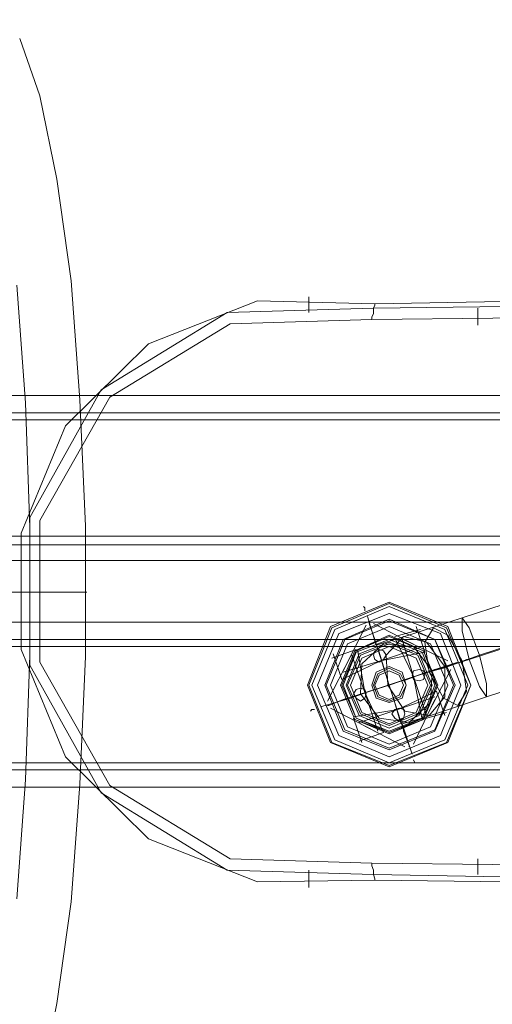
# Model space of a CAD drawing. Units: millimetres. Extents: x -1915 to 1905, y -1916 to 1906.
# Drawn here: x -445 to -330, y -102 to 137 of the extents above; entities that cross this region are included whole.
import ezdxf

# ---------------------------------------------------------------- set-up
doc = ezdxf.new("R2010")
doc.units = ezdxf.units.MM

# ---------------------------------------------------------------- blocks, each defined once
blk = doc.blocks.new('WMF0')
at = {"color": 251, "lineweight": 0}
for points in [[(53.3274, -23.7026), (53.3187, -24.188), (53.2067, -24.659), (52.9942, -25.0927), (52.6926, -25.4718), (52.3135, -25.7762), (51.8799, -25.9888), (51.4089, -26.1008), (50.9235, -26.1065)], [(50.9235, -26.1065), (51.4089, -26.1008), (51.8799, -25.9888), (52.3135, -25.7762), (52.6926, -25.4718), (52.9942, -25.0927), (53.2067, -24.659), (53.3187, -24.188), (53.3274, -23.7026)], [(53.3015, -23.7055), (53.2958, -24.1851), (53.1838, -24.6504), (52.9741, -25.0812), (52.6754, -25.4546), (52.302, -25.7561), (51.8712, -25.9658), (51.406, -26.0778), (50.9264, -26.0835)], [(50.9264, -26.0835), (51.406, -26.0778), (51.8712, -25.9658), (52.302, -25.7561), (52.6754, -25.4546), (52.9741, -25.0812), (53.1838, -24.6504), (53.2958, -24.1851), (53.3015, -23.7055)], [(50.9292, -26.0749), (51.406, -26.0663), (51.8684, -25.9572), (52.2963, -25.7475), (52.6697, -25.4488), (52.9655, -25.0755), (53.1751, -24.6475), (53.2871, -24.1851), (53.2929, -23.7084)], [(53.2929, -23.7084), (53.2871, -24.1851), (53.1751, -24.6475), (52.9655, -25.0755), (52.6697, -25.4488), (52.2963, -25.7475), (51.8684, -25.9572), (51.406, -26.0663), (50.9292, -26.0749)], [(50.9292, -27.2295), (50.6937, -27.2323), (50.4755, -27.1462), (50.3089, -26.9825), (50.2198, -26.7671), (50.2198, -26.5344), (50.3089, -26.319), (50.4755, -26.1553), (50.6937, -26.0692), (50.9292, -26.0749)], [(50.9292, -26.0749), (50.6937, -26.0692), (50.4755, -26.1553), (50.3089, -26.319), (50.2198, -26.5344), (50.2198, -26.7671), (50.3089, -26.9825), (50.4755, -27.1462), (50.6937, -27.2323), (50.9292, -27.2295)], [(50.7971, -26.0606), (50.7971, -26.0692), (50.7971, -26.0921)], [(50.7971, -26.0921), (50.7971, -26.0692), (50.7971, -26.0606)], [(50.9264, -27.218), (50.6334, -27.2094), (50.3807, -27.0543), (50.2371, -26.7987), (50.2371, -26.5028), (50.3807, -26.2472), (50.6334, -26.0921), (50.9264, -26.0835)], [(50.9264, -27.218), (50.6334, -27.2094), (50.3807, -27.0543), (50.2371, -26.7987), (50.2371, -26.5028), (50.3807, -26.2472), (50.6334, -26.0921), (50.9264, -26.0835)], [(50.9235, -26.1065), (50.9235, -26.1008), (50.9264, -26.095), (50.9264, -26.0835), (50.9292, -26.0778), (50.9292, -26.0749)], [(50.9235, -26.1065), (50.9235, -26.1008), (50.9264, -26.095), (50.9264, -26.0835), (50.9292, -26.0778), (50.9292, -26.0749)], [(51.136, -26.118), (51.136, -26.0921), (51.136, -26.0835)], [(51.136, -26.118), (51.136, -26.0921), (51.136, -26.0835)], [(50.9235, -26.1065), (50.6392, -26.1151), (50.3979, -26.2616), (50.2572, -26.5086), (50.2572, -26.7929), (50.3979, -27.0399), (50.6392, -27.1864), (50.9235, -27.195)], [(50.9235, -27.195), (50.6392, -27.1864), (50.3979, -27.0399), (50.2572, -26.7929), (50.2572, -26.5086), (50.3979, -26.2616), (50.6392, -26.1151), (50.9235, -26.1065)], [(50.2084, -26.6522), (50.217, -26.6522), (50.2399, -26.6522)], [(50.2399, -26.6522), (50.217, -26.6522), (50.2084, -26.6522)], [(51.136, -27.1864), (51.136, -27.2094), (51.136, -27.218)], [(51.136, -27.1864), (51.136, -27.2094), (51.136, -27.218)], [(50.7971, -27.2438), (50.7971, -27.2323), (50.7971, -27.2094)], [(50.7971, -27.2094), (50.7971, -27.2323), (50.7971, -27.2438)], [(50.9235, -27.195), (50.9235, -27.2007), (50.9264, -27.2094), (50.9264, -27.218), (50.9292, -27.2266), (50.9292, -27.2295)], [(50.9235, -27.195), (51.4089, -27.2007), (51.8799, -27.3156), (52.3135, -27.5281), (52.6926, -27.8297), (52.9942, -28.2088), (53.2067, -28.6425), (53.3187, -29.1135), (53.3274, -29.5989)], [(50.9235, -27.195), (50.9235, -27.2007), (50.9264, -27.2094), (50.9264, -27.218), (50.9292, -27.2266), (50.9292, -27.2295)], [(53.3274, -29.5989), (53.3187, -29.1135), (53.2067, -28.6425), (52.9942, -28.2088), (52.6926, -27.8297), (52.3135, -27.5281), (51.8799, -27.3156), (51.4089, -27.2007), (50.9235, -27.195)], [(50.9264, -27.218), (51.406, -27.2266), (51.8712, -27.3357), (52.302, -27.5483), (52.6754, -27.8469), (52.9741, -28.2203), (53.1838, -28.6511), (53.2958, -29.1164), (53.3015, -29.596)], [(53.3015, -29.596), (53.2958, -29.1164), (53.1838, -28.6511), (52.9741, -28.2203), (52.6754, -27.8469), (52.302, -27.5483), (51.8712, -27.3357), (51.406, -27.2266), (50.9264, -27.218)], [(53.2929, -29.5931), (53.2871, -29.1164), (53.1751, -28.654), (52.9655, -28.226), (52.6697, -27.8527), (52.2963, -27.554), (51.8684, -27.3472), (51.406, -27.2352), (50.9292, -27.2295)], [(50.9292, -27.2295), (51.406, -27.2352), (51.8684, -27.3472), (52.2963, -27.554), (52.6697, -27.8527), (52.9655, -28.226), (53.1751, -28.654), (53.2871, -29.1164), (53.2929, -29.5931)]]:
    blk.add_lwpolyline(points, dxfattribs=at)
at = {"color": 1, "lineweight": 0}
for points in [[(50.2112, -27.2668), (50.2285, -27.0284), (50.2371, -26.7786), (50.2371, -26.5229), (50.2285, -26.2731), (50.2112, -26.0376)], [(50.217, -27.7608), (50.2572, -27.643), (50.2916, -27.4765), (50.3204, -27.2725), (50.3376, -27.037), (50.3491, -26.7814), (50.3491, -26.5201), (50.3376, -26.2673), (50.3204, -26.029), (50.2916, -25.8251), (50.2572, -25.6585), (50.217, -25.5436)]]:
    blk.add_lwpolyline(points, dxfattribs=at)
at = {"color": 254, "lineweight": 0}
for points in [[(53.8702, -26.2587), (46.9199, -26.2587)], [(53.8702, -26.2587), (46.9199, -26.2587)], [(53.8702, -26.2587), (46.9199, -26.2587)], [(53.8702, -26.2587), (46.9199, -26.2587)], [(53.8702, -26.2932), (46.9199, -26.2932)], [(53.8702, -26.2932), (46.9199, -26.2932)], [(53.8702, -26.2932), (46.9199, -26.2932)], [(53.8702, -26.2932), (46.9199, -26.2932)], [(53.8702, -26.3075), (46.9199, -26.3075)], [(53.8702, -26.3075), (46.9199, -26.3075)], [(53.8702, -26.3075), (46.9199, -26.3075)], [(53.8702, -26.3075), (46.9199, -26.3075)], [(53.8702, -26.3075), (46.9199, -26.3075)], [(53.8702, -26.3075), (46.9199, -26.3075)], [(53.8702, -26.3075), (46.9199, -26.3075)], [(53.8702, -26.3075), (46.9199, -26.3075)], [(53.8702, -26.5402), (46.9199, -26.5402)], [(53.8702, -26.5402), (46.9199, -26.5402)], [(53.8702, -26.5402), (46.9199, -26.5402)], [(53.8702, -26.5402), (46.9199, -26.5402)], [(53.8702, -26.5402), (46.9199, -26.5402)], [(53.8702, -26.5402), (46.9199, -26.5402)], [(53.8702, -26.5402), (46.9199, -26.5402)], [(53.8702, -26.5402), (46.9199, -26.5402)], [(53.8702, -26.5574), (46.9199, -26.5574)], [(53.8702, -26.5574), (46.9199, -26.5574)], [(53.8702, -26.5574), (46.9199, -26.5574)], [(53.8702, -26.5574), (46.9199, -26.5574)], [(53.8702, -26.589), (46.9199, -26.589)], [(53.8702, -26.589), (46.9199, -26.589)], [(53.8702, -26.589), (46.9199, -26.589)], [(53.8702, -26.589), (46.9199, -26.589)], [(53.8702, -26.7125), (46.9199, -26.7125)], [(53.8702, -26.7125), (46.9199, -26.7125)], [(53.8702, -26.7125), (46.9199, -26.7125)], [(53.8702, -26.7125), (46.9199, -26.7125)], [(53.8702, -26.747), (46.9199, -26.747)], [(53.8702, -26.747), (46.9199, -26.747)], [(53.8702, -26.747), (46.9199, -26.747)], [(53.8702, -26.747), (46.9199, -26.747)], [(53.8702, -26.7613), (46.9199, -26.7613)], [(53.8702, -26.7613), (53.8702, -26.994), (46.9199, -26.994)], [(53.8702, -26.7613), (46.9199, -26.7613)], [(53.8702, -26.7613), (46.9199, -26.7613)], [(53.8702, -26.7613), (53.8702, -26.994), (46.9199, -26.994)], [(53.8702, -26.7613), (46.9199, -26.7613)], [(53.8702, -26.7613), (46.9199, -26.7613)], [(53.8702, -26.7613), (46.9199, -26.7613)], [(53.8702, -26.7613), (46.9199, -26.7613)], [(53.8702, -26.7613), (46.9199, -26.7613)], [(53.8702, -26.994), (46.9199, -26.994)], [(53.8702, -26.994), (46.9199, -26.994)], [(53.8702, -26.994), (46.9199, -26.994)], [(53.8702, -26.994), (46.9199, -26.994)], [(53.8702, -26.994), (46.9199, -26.994)], [(53.8702, -26.994), (46.9199, -26.994)], [(53.8702, -27.0083), (46.9199, -27.0083)], [(53.8702, -27.0083), (46.9199, -27.0083)], [(53.8702, -27.0083), (46.9199, -27.0083)], [(53.8702, -27.0083), (46.9199, -27.0083)], [(53.8702, -27.0428), (46.9199, -27.0428)], [(53.8702, -27.0428), (46.9199, -27.0428)], [(53.8702, -27.0428), (46.9199, -27.0428)], [(53.8702, -27.0428), (46.9199, -27.0428)]]:
    blk.add_lwpolyline(points, dxfattribs=at)
at = {"color": 7, "lineweight": 0}
for points in [[(51.1044, -26.7039), (51.8196, -26.4713)], [(51.1188, -26.7872), (51.8339, -26.5545)], [(51.1389, -26.7786), (51.854, -26.5459)], [(51.1532, -26.8618), (51.8712, -26.6292)], [(50.9063, -26.6809), (50.9091, -26.6838), (50.9091, -26.6895)], [(50.9321, -26.7585), (50.9149, -26.701)], [(50.866, -26.8101), (50.912, -26.7182)], [(50.9177, -26.7154), (50.9292, -26.747)], [(50.9292, -26.747), (50.9177, -26.7154)], [(51.0154, -26.7613), (50.9264, -26.7154)], [(50.9321, -26.7585), (50.9809, -26.7441), (51.1044, -26.7039)], [(51.0125, -26.7211), (51.0298, -26.7728)], [(50.9694, -26.7412), (51.0211, -26.7269)], [(50.9292, -26.747), (50.958, -26.8389), (50.9867, -26.9279)], [(50.9292, -26.7498), (50.9292, -26.747)], [(50.9867, -26.9279), (50.958, -26.8389), (50.9292, -26.747)], [(50.9292, -26.7498), (50.9292, -26.747)], [(51.024, -26.9078), (51.0068, -26.8216), (50.9694, -26.7441)], [(50.9838, -26.747), (51.0068, -26.8216), (51.0326, -26.8992)], [(50.9867, -26.747), (51.0757, -26.79)], [(50.8431, -26.7843), (50.8919, -26.7671)], [(50.8459, -26.7757), (50.8632, -26.8274)], [(50.8632, -26.8274), (50.9407, -26.79), (51.0298, -26.7728)], [(50.866, -26.813), (50.9407, -26.79), (51.0183, -26.7642)], [(50.8833, -26.7786), (50.9091, -26.8532), (50.935, -26.9308)], [(50.9465, -26.9336), (50.9091, -26.8532), (50.8948, -26.7671)], [(50.935, -26.7642), (50.9493, -26.8101)], [(50.935, -26.7642), (50.9493, -26.8101)], [(51.0355, -26.813), (51.0671, -26.8044), (51.1389, -26.7786)], [(50.8345, -26.8705), (50.8804, -26.7814)], [(50.8804, -26.8647), (50.912, -26.8532), (50.9982, -26.8245), (51.1188, -26.7872)], [(51.0355, -26.813), (51.0958, -26.7929)], [(51.0499, -26.8073), (51.0786, -26.7987)], [(51.0499, -26.8073), (51.0786, -26.7987)], [(51.0814, -26.7987), (51.0786, -26.7987)], [(51.0814, -26.7987), (51.0786, -26.7987)], [(51.1159, -26.7872), (51.113, -26.7872), (51.1073, -26.79)], [(50.866, -26.8676), (50.958, -26.8389), (51.0499, -26.8073)], [(50.866, -26.8676), (50.958, -26.8389), (51.0499, -26.8073)], [(51.0326, -26.813), (50.9867, -26.8303)], [(51.0326, -26.813), (50.9867, -26.8303)], [(51.0355, -26.8963), (51.0814, -26.8073)], [(51.047, -26.8101), (51.0499, -26.8073)], [(51.047, -26.8101), (51.0499, -26.8073)], [(50.8833, -26.8618), (50.9292, -26.8475)], [(50.8833, -26.8618), (50.9292, -26.8475)], [(50.8862, -26.9021), (50.9752, -26.8877), (51.0527, -26.8504)], [(51.0527, -26.8504), (51.07, -26.8992)], [(50.8804, -26.8647), (50.8201, -26.8819)], [(50.8373, -26.8791), (50.866, -26.8676)], [(50.8373, -26.8791), (50.866, -26.8676)], [(50.8718, -26.8676), (50.866, -26.8676)], [(50.8718, -26.8676), (50.866, -26.8676)], [(50.8976, -26.9135), (50.9752, -26.8877), (51.0499, -26.8618)], [(50.9809, -26.9135), (50.9666, -26.8647)], [(50.9809, -26.9135), (50.9666, -26.8647)], [(50.9838, -26.9164), (51.0326, -26.9021), (51.1532, -26.8618)], [(51.0068, -26.9566), (51.0499, -26.8676)], [(50.8, -26.8906), (50.8029, -26.8877), (50.8086, -26.8877)], [(50.8345, -26.8791), (50.8373, -26.8791)], [(50.8345, -26.8791), (50.8373, -26.8791)], [(50.8402, -26.8848), (50.9292, -26.9308)], [(51.024, -26.9078), (51.0728, -26.8934)], [(50.8862, -26.9049), (50.9034, -26.9537)], [(50.9895, -26.9624), (50.9005, -26.9164)], [(50.9838, -26.9164), (51.0039, -26.9767)], [(50.8976, -26.9509), (50.9465, -26.9336)], [(50.9867, -26.925), (50.9867, -26.9308)], [(50.9867, -26.925), (50.9867, -26.9308)], [(50.9867, -26.9308), (50.9867, -26.9279)], [(50.9867, -26.9308), (50.9867, -26.9279)], [(50.9867, -26.9308), (50.9982, -26.9595)], [(50.9982, -26.9595), (50.9867, -26.9308)], [(50.9982, -26.9624), (50.9982, -26.9595)], [(50.9982, -26.9624), (50.9982, -26.9595)], [(51.0096, -26.994), (51.0068, -26.9882)]]:
    blk.add_lwpolyline(points, dxfattribs=at)
at = {"color": 1, "lineweight": 0}
blk.add_lwpolyline([(50.0734, -26.6522), (50.1136, -26.6522), (50.2141, -26.6522), (50.3117, -26.6522), (50.352, -26.6522), (50.3117, -26.6522), (50.2141, -26.6522), (50.1136, -26.6522), (50.0734, -26.6522)], close=True, dxfattribs=at)
at = {"color": 7, "lineweight": 0}
for points in [[(50.7942, -26.8389), (50.8402, -26.7211), (50.958, -26.6723), (51.0757, -26.7211), (51.1217, -26.8389), (51.0757, -26.9537), (50.958, -27.0026), (50.8402, -26.9537), (50.7942, -26.8389)], [(50.7942, -26.8389), (50.8402, -26.7211), (50.958, -26.6723), (51.0757, -26.7211), (51.1217, -26.8389), (51.0757, -26.9537), (50.958, -27.0026), (50.8402, -26.9537), (50.7942, -26.8389)], [(51.1217, -26.8389), (51.0728, -26.724), (50.958, -26.6752), (50.8431, -26.724), (50.7971, -26.8389), (50.8431, -26.9537), (50.958, -26.9997), (51.0728, -26.9537), (51.1217, -26.8389)], [(50.8029, -26.8389), (50.8488, -26.7269), (50.958, -26.6809), (51.07, -26.7269), (51.1159, -26.8389), (51.07, -26.948), (50.958, -26.994), (50.8488, -26.948), (50.8029, -26.8389)], [(50.8144, -26.8389), (50.8574, -26.7355), (50.958, -26.6953), (51.0613, -26.7355), (51.1016, -26.8389), (51.0613, -26.9394), (50.958, -26.9825), (50.8574, -26.9394), (50.8144, -26.8389)], [(51.0901, -26.8389), (51.0499, -26.747), (50.958, -26.7068), (50.866, -26.747), (50.8287, -26.8389), (50.866, -26.9308), (50.958, -26.9681), (51.0499, -26.9308), (51.0901, -26.8389)], [(51.0901, -26.8389), (51.0499, -26.747), (50.958, -26.7068), (50.866, -26.747), (50.8287, -26.8389), (50.866, -26.9308), (50.958, -26.9681), (51.0499, -26.9308), (51.0901, -26.8389)], [(51.0872, -26.8389), (51.0499, -26.747), (50.958, -26.7096), (50.8689, -26.747), (50.8316, -26.8389), (50.8689, -26.9279), (50.958, -26.9652), (51.0499, -26.9279), (51.0872, -26.8389)], [(51.0872, -26.8389), (51.0499, -26.747), (50.958, -26.7096), (50.8689, -26.747), (50.8316, -26.8389), (50.8689, -26.9279), (50.958, -26.9652), (51.0499, -26.9279), (51.0872, -26.8389)], [(51.0757, -26.8389), (51.0412, -26.7556), (50.958, -26.7211), (50.8747, -26.7556), (50.8402, -26.8389), (50.8747, -26.9222), (50.958, -26.9566), (51.0412, -26.9222), (51.0757, -26.8389)], [(51.1044, -26.7039), (51.1044, -26.7297), (51.1188, -26.7872), (51.1389, -26.8417), (51.1532, -26.8618), (51.1532, -26.836), (51.1389, -26.7786), (51.1188, -26.724), (51.1044, -26.7039)], [(51.0556, -26.8389), (51.0269, -26.7699), (50.958, -26.7383), (50.889, -26.7699), (50.8603, -26.8389), (50.889, -26.9078), (50.958, -26.9365), (51.0269, -26.9078), (51.0556, -26.8389)], [(51.0958, -26.8791), (51.0671, -26.8647), (51.0384, -26.813), (51.0298, -26.7527), (51.047, -26.724), (51.0757, -26.7383), (51.1044, -26.79), (51.113, -26.8504), (51.0958, -26.8791)], [(51.0556, -26.8389), (51.0269, -26.7699), (50.958, -26.7412), (50.889, -26.7699), (50.8603, -26.8389), (50.889, -26.9078), (50.958, -26.9336), (51.0269, -26.9078), (51.0556, -26.8389)], [(51.0556, -26.8389), (51.0269, -26.7699), (50.958, -26.7412), (50.889, -26.7699), (50.8603, -26.8389), (50.889, -26.9078), (50.958, -26.9336), (51.0269, -26.9078), (51.0556, -26.8389)], [(51.0556, -26.8389), (51.0269, -26.7699), (50.958, -26.7412), (50.889, -26.7699), (50.8603, -26.8389), (50.889, -26.9078), (50.958, -26.9336), (51.0269, -26.9078), (51.0556, -26.8389)], [(51.0556, -26.8389), (51.0269, -26.7699), (50.958, -26.7412), (50.889, -26.7699), (50.8603, -26.8389), (50.889, -26.9078), (50.958, -26.9336), (51.0269, -26.9078), (51.0556, -26.8389)], [(51.0556, -26.8389), (51.0269, -26.7699), (50.958, -26.7412), (50.889, -26.7699), (50.8603, -26.8389), (50.889, -26.9078), (50.958, -26.9336), (51.0269, -26.9078), (51.0556, -26.8389)], [(51.0556, -26.8389), (51.0269, -26.7699), (50.958, -26.7412), (50.889, -26.7699), (50.8603, -26.8389), (50.889, -26.9078), (50.958, -26.9336), (51.0269, -26.9078), (51.0556, -26.8389)], [(51.0556, -26.8389), (51.0269, -26.7699), (50.958, -26.7412), (50.889, -26.7699), (50.8603, -26.8389), (50.889, -26.9078), (50.958, -26.9336), (51.0269, -26.9078), (51.0556, -26.8389)], [(51.0556, -26.8389), (51.0269, -26.7699), (50.958, -26.7412), (50.889, -26.7699), (50.8603, -26.8389), (50.889, -26.9078), (50.958, -26.9336), (51.0269, -26.9078), (51.0556, -26.8389)], [(51.0527, -26.8389), (51.0269, -26.7699), (50.958, -26.7412), (50.8919, -26.7699), (50.8632, -26.8389), (50.8919, -26.9049), (50.958, -26.9336), (51.0269, -26.9049), (51.0527, -26.8389)], [(51.0527, -26.8389), (51.0269, -26.7699), (50.958, -26.7412), (50.8919, -26.7699), (50.8632, -26.8389), (50.8919, -26.9049), (50.958, -26.9336), (51.0269, -26.9049), (51.0527, -26.8389)], [(51.0499, -26.8389), (51.024, -26.7728), (50.958, -26.747), (50.8919, -26.7728), (50.866, -26.8389), (50.8919, -26.9049), (50.958, -26.9308), (51.024, -26.9049), (51.0499, -26.8389)], [(51.0499, -26.8389), (51.024, -26.7728), (50.958, -26.747), (50.8919, -26.7728), (50.866, -26.8389), (50.8919, -26.9049), (50.958, -26.9308), (51.024, -26.9049), (51.0499, -26.8389)], [(51.0441, -26.8389), (51.0183, -26.7757), (50.958, -26.7527), (50.8976, -26.7757), (50.8718, -26.8389), (50.8976, -26.8992), (50.958, -26.925), (51.0183, -26.8992), (51.0441, -26.8389)], [(50.8747, -26.8389), (50.9005, -26.7786), (50.958, -26.7556), (51.0154, -26.7786), (51.0412, -26.8389), (51.0154, -26.8963), (50.958, -26.9193), (50.9005, -26.8963), (50.8747, -26.8389)], [(51.0412, -26.8389), (51.0154, -26.7786), (50.958, -26.7556), (50.9005, -26.7786), (50.8747, -26.8389), (50.9005, -26.8963), (50.958, -26.9193), (51.0154, -26.8963), (51.0412, -26.8389)], [(50.9982, -26.9135), (50.9378, -26.9049), (50.9005, -26.8561), (50.9034, -26.7958), (50.9465, -26.7556), (51.0068, -26.7613), (51.0441, -26.8101), (51.0412, -26.8733), (50.9982, -26.9135)], [(51.0384, -26.8992), (50.9895, -26.8906), (50.9551, -26.8389), (50.9522, -26.7786), (50.9867, -26.7412), (51.0326, -26.7527), (51.07, -26.8015), (51.07, -26.8618), (51.0384, -26.8992)], [(51.0355, -26.8389), (51.0125, -26.7843), (50.958, -26.7613), (50.9034, -26.7843), (50.8804, -26.8389), (50.9034, -26.8934), (50.958, -26.9164), (51.0125, -26.8934), (51.0355, -26.8389)], [(51.0355, -26.8389), (51.0125, -26.7843), (50.958, -26.7613), (50.9034, -26.7843), (50.8804, -26.8389), (50.9034, -26.8934), (50.958, -26.9164), (51.0125, -26.8934), (51.0355, -26.8389)], [(51.0355, -26.8389), (51.0125, -26.7843), (50.958, -26.7613), (50.9034, -26.7843), (50.8804, -26.8389), (50.9034, -26.8934), (50.958, -26.9164), (51.0125, -26.8934), (51.0355, -26.8389)], [(51.0355, -26.8389), (51.0125, -26.7843), (50.958, -26.7613), (50.9034, -26.7843), (50.8804, -26.8389), (50.9034, -26.8934), (50.958, -26.9164), (51.0125, -26.8934), (51.0355, -26.8389)], [(50.9264, -26.7786), (50.9292, -26.7699), (50.9378, -26.7671), (50.9465, -26.7699), (50.9522, -26.7786), (50.9465, -26.7872), (50.9378, -26.7929), (50.9292, -26.7872), (50.9264, -26.7786)], [(50.9522, -26.7786), (50.9465, -26.7699), (50.9378, -26.7671), (50.9292, -26.7699), (50.9264, -26.7786), (50.9292, -26.7872), (50.9378, -26.7929), (50.9465, -26.7872), (50.9522, -26.7786)], [(50.9264, -26.7786), (50.9292, -26.7699), (50.9378, -26.7671), (50.9465, -26.7699), (50.9522, -26.7786), (50.9465, -26.7872), (50.9378, -26.7929), (50.9292, -26.7872), (50.9264, -26.7786)], [(50.9522, -26.7786), (50.9465, -26.7699), (50.9378, -26.7671), (50.9292, -26.7699), (50.9264, -26.7786), (50.9292, -26.7872), (50.9378, -26.7929), (50.9465, -26.7872), (50.9522, -26.7786)], [(50.9924, -26.8389), (50.9838, -26.813), (50.958, -26.8015), (50.9321, -26.813), (50.9235, -26.8389), (50.9321, -26.8647), (50.958, -26.8733), (50.9838, -26.8647), (50.9924, -26.8389)], [(50.9924, -26.8389), (50.9838, -26.813), (50.958, -26.8015), (50.9321, -26.813), (50.9235, -26.8389), (50.9321, -26.8647), (50.958, -26.8733), (50.9838, -26.8647), (50.9924, -26.8389)], [(50.9924, -26.8389), (50.9838, -26.813), (50.958, -26.8015), (50.9321, -26.813), (50.9235, -26.8389), (50.9321, -26.8647), (50.958, -26.8733), (50.9838, -26.8647), (50.9924, -26.8389)], [(50.9924, -26.8389), (50.9838, -26.813), (50.958, -26.8015), (50.9321, -26.813), (50.9235, -26.8389), (50.9321, -26.8647), (50.958, -26.8733), (50.9838, -26.8647), (50.9924, -26.8389)], [(50.9264, -26.8389), (50.935, -26.8159), (50.958, -26.8044), (50.9809, -26.8159), (50.9924, -26.8389), (50.9809, -26.8618), (50.958, -26.8705), (50.935, -26.8618), (50.9264, -26.8389)], [(50.9924, -26.8389), (50.9809, -26.8159), (50.958, -26.8044), (50.935, -26.8159), (50.9264, -26.8389), (50.935, -26.8618), (50.958, -26.8705), (50.9809, -26.8618), (50.9924, -26.8389)], [(50.9867, -26.8389), (50.9781, -26.8188), (50.958, -26.8101), (50.9378, -26.8188), (50.9292, -26.8389), (50.9378, -26.859), (50.958, -26.8676), (50.9781, -26.859), (50.9867, -26.8389)], [(50.9867, -26.8389), (50.9781, -26.8188), (50.958, -26.8101), (50.9378, -26.8188), (50.9292, -26.8389), (50.9378, -26.859), (50.958, -26.8676), (50.9781, -26.859), (50.9867, -26.8389)], [(51.0039, -26.8188), (51.0068, -26.8101), (51.0183, -26.8073), (51.0269, -26.8101), (51.0298, -26.8188), (51.0269, -26.8274), (51.0183, -26.8303), (51.0068, -26.8274), (51.0039, -26.8188)], [(51.0298, -26.8188), (51.0269, -26.8101), (51.0183, -26.8073), (51.0068, -26.8101), (51.0039, -26.8188), (51.0068, -26.8274), (51.0183, -26.8303), (51.0269, -26.8274), (51.0298, -26.8188)], [(51.0039, -26.8188), (51.0068, -26.8101), (51.0183, -26.8073), (51.0269, -26.8101), (51.0298, -26.8188), (51.0269, -26.8274), (51.0183, -26.8303), (51.0068, -26.8274), (51.0039, -26.8188)], [(51.0298, -26.8188), (51.0269, -26.8101), (51.0183, -26.8073), (51.0068, -26.8101), (51.0039, -26.8188), (51.0068, -26.8274), (51.0183, -26.8303), (51.0269, -26.8274), (51.0298, -26.8188)], [(50.8862, -26.8561), (50.8919, -26.8475), (50.9005, -26.8446), (50.9091, -26.8475), (50.912, -26.8561), (50.9091, -26.8647), (50.9005, -26.8705), (50.8919, -26.8647), (50.8862, -26.8561)], [(50.912, -26.8561), (50.9091, -26.8475), (50.9005, -26.8446), (50.8919, -26.8475), (50.8862, -26.8561), (50.8919, -26.8647), (50.9005, -26.8705), (50.9091, -26.8647), (50.912, -26.8561)], [(50.8862, -26.8561), (50.8919, -26.8475), (50.9005, -26.8446), (50.9091, -26.8475), (50.912, -26.8561), (50.9091, -26.8647), (50.9005, -26.8705), (50.8919, -26.8647), (50.8862, -26.8561)], [(50.912, -26.8561), (50.9091, -26.8475), (50.9005, -26.8446), (50.8919, -26.8475), (50.8862, -26.8561), (50.8919, -26.8647), (50.9005, -26.8705), (50.9091, -26.8647), (50.912, -26.8561)], [(50.9637, -26.8963), (50.9694, -26.8877), (50.9781, -26.8848), (50.9867, -26.8877), (50.9895, -26.8963), (50.9867, -26.9049), (50.9781, -26.9107), (50.9694, -26.9049), (50.9637, -26.8963)], [(50.9895, -26.8963), (50.9867, -26.8877), (50.9781, -26.8848), (50.9694, -26.8877), (50.9637, -26.8963), (50.9694, -26.9049), (50.9781, -26.9107), (50.9867, -26.9049), (50.9895, -26.8963)], [(50.9637, -26.8963), (50.9694, -26.8877), (50.9781, -26.8848), (50.9867, -26.8877), (50.9895, -26.8963), (50.9867, -26.9049), (50.9781, -26.9107), (50.9694, -26.9049), (50.9637, -26.8963)], [(50.9895, -26.8963), (50.9867, -26.8877), (50.9781, -26.8848), (50.9694, -26.8877), (50.9637, -26.8963), (50.9694, -26.9049), (50.9781, -26.9107), (50.9867, -26.9049), (50.9895, -26.8963)]]:
    blk.add_lwpolyline(points, close=True, dxfattribs=at)

msp = doc.modelspace()

# ---------------------------------------------------------------- block references
at = {"xscale": 121.3355632161658, "yscale": 121.3355632161658, "zscale": 121.3355632161658}
msp.add_blockref('WMF0', (-6538.51, 3232.05), dxfattribs=at)

doc.saveas('drawing.dxf')
